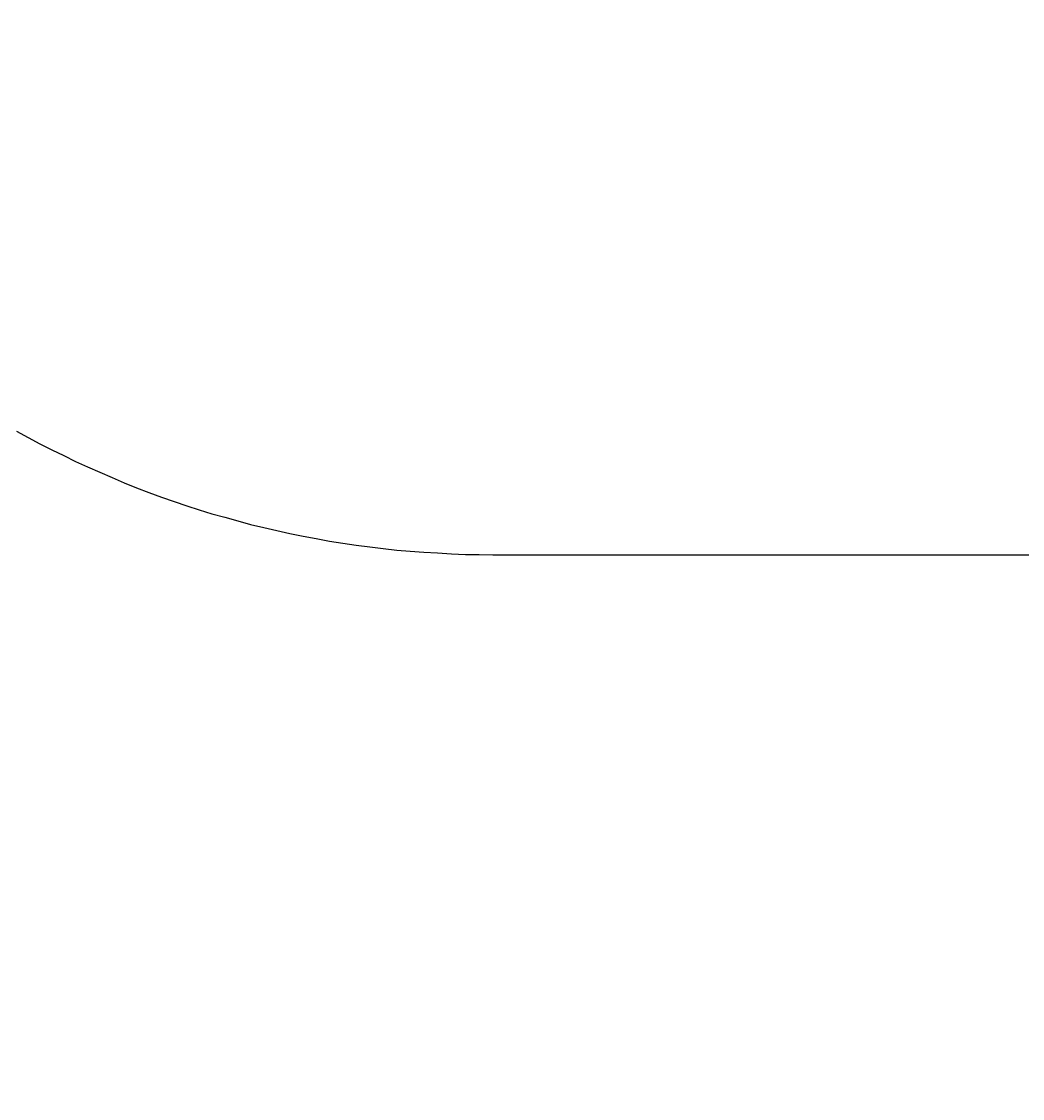
# Model space of a CAD drawing. Extents: x 0 to 2585, y -1941 to 2970.
# Drawn here: x 1425 to 1452, y 1080 to 1110 of the extents above; entities that cross this region are included whole.
import ezdxf

# ---------------------------------------------------------------- set-up
doc = ezdxf.new("R2010")
doc.units = 0
doc.header["$LTSCALE"] = 10
doc.layers.get('0').update_dxf_attribs({"linetype": 'CONTINUOUS'})
doc.layers.get('DEFPOINTS').update_dxf_attribs({"linetype": 'CONTINUOUS'})
for name, color, linetype in [('レイヤー_1', 7, 'CONTINUOUS'), ('寸法', 3, 'CONTINUOUS'), ('文字', 4, 'CONTINUOUS')]:
    doc.layers.add(name, color=color, linetype=linetype)
doc.styles.add('JAPANESE', font='romans.shx', dxfattribs={"bigfont": 'bigfont.shx'})
doc.dimstyles.get("Standard").update_dxf_attribs({"dimtxt": 0.18, "dimasz": 0.18, "dimexe": 0.18, "dimexo": 0.0625, "dimgap": 0.09, "dimtad": 0, "dimtih": 1, "dimtoh": 1, "dimzin": 0, "dimcen": 0.09, "dimazin": 3, "dimtfac": 1, "dimtofl": 0, "dimtmove": 0, "dimatfit": 3})

# ---------------------------------------------------------------- blocks, each defined once
blk = doc.blocks.new('_OPEN30')
at = {"color": 0, "linetype": 'BYBLOCK'}
for p, q in [((-1, 0.2679), (0, 0)), ((0, 0), (-1, -0.2679)), ((0, 0), (-1, 0))]:
    blk.add_line(p, q, dxfattribs=at)
blk = doc.blocks.new('*U42')
at = {"layer": '寸法', "color": 0, "style": 'JAPANESE'}
blk.add_text('182', height=25, dxfattribs=at).set_placement((1379.954, 1023.356))
blk = doc.blocks.new('*D10')
at = {"layer": 'DEFPOINTS', "color": 0}
for p in [(1326.69, 1110.083), (1508.218, 1082.954), (1508.218, 1013.356)]:
    blk.add_point(p, dxfattribs=at)
at = {"layer": '寸法', "color": 0}
for p, q in [((1326.69, 1090.083), (1326.69, 1013.356)), ((1508.218, 1062.954), (1508.218, 1013.356)), ((1351.69, 1013.356), (1483.218, 1013.356))]:
    blk.add_line(p, q, dxfattribs=at)
at = {"layer": '寸法', "color": 0, "xscale": 25, "yscale": 25, "zscale": 25, "rotation": 180}
blk.add_blockref('_OPEN30', (1326.69, 1013.356), dxfattribs=at)
at = {"layer": '寸法', "color": 0, "xscale": 25, "yscale": 25, "zscale": 25}
blk.add_blockref('_OPEN30', (1508.218, 1013.356), dxfattribs=at)
at = {"layer": '文字'}
blk.add_blockref('*U42', (0, 0), dxfattribs=at)

msp = doc.modelspace()

# ---------------------------------------------------------------- linework, layer by layer
at = {"layer": 'レイヤー_1'}
for points in [[(1424.4, 1098.72, 0), (1424.72, 1098.54, 0), (1425.05, 1098.37, 0), (1425.38, 1098.2, 0), (1425.71, 1098.04, 0), (1426.04, 1097.88, 0), (1426.37, 1097.73, 0), (1426.71, 1097.58, 0), (1427.05, 1097.43, 0), (1427.39, 1097.29, 0), (1427.73, 1097.15, 0), (1428.07, 1097.02, 0), (1428.42, 1096.89, 0), (1428.77, 1096.77, 0), (1429.12, 1096.65, 0), (1429.47, 1096.54, 0), (1429.82, 1096.43, 0), (1430.18, 1096.33, 0), (1430.54, 1096.23, 0), (1430.89, 1096.13, 0), (1431.26, 1096.05, 0), (1431.62, 1095.96, 0), (1431.98, 1095.88, 0), (1432.35, 1095.81, 0), (1432.71, 1095.74, 0), (1433.08, 1095.67, 0), (1433.45, 1095.61, 0), (1433.82, 1095.56, 0), (1434.2, 1095.51, 0), (1434.57, 1095.46, 0), (1434.95, 1095.42, 0), (1435.32, 1095.39, 0), (1435.7, 1095.36, 0), (1436.08, 1095.34, 0), (1436.46, 1095.32, 0), (1436.85, 1095.3, 0), (1437.23, 1095.3, 0), (1437.61, 1095.29, 0)], [(1437.61, 1095.29, 0), (1437.62, 1095.29, 0), (1437.64, 1095.29, 0), (1437.67, 1095.29, 0), (1437.71, 1095.29, 0), (1437.76, 1095.29, 0), (1437.82, 1095.29, 0), (1437.9, 1095.29, 0), (1437.98, 1095.29, 0), (1438.08, 1095.29, 0), (1438.18, 1095.29, 0), (1438.3, 1095.29, 0), (1438.43, 1095.29, 0), (1438.57, 1095.29, 0), (1438.71, 1095.29, 0), (1438.87, 1095.29, 0), (1439.03, 1095.29, 0), (1439.21, 1095.29, 0), (1439.39, 1095.29, 0), (1439.59, 1095.29, 0), (1439.79, 1095.29, 0), (1440, 1095.29, 0), (1440.22, 1095.29, 0), (1440.45, 1095.29, 0), (1440.69, 1095.29, 0), (1440.93, 1095.29, 0), (1441.18, 1095.29, 0), (1441.45, 1095.29, 0), (1441.71, 1095.29, 0), (1441.99, 1095.29, 0), (1442.27, 1095.29, 0), (1442.56, 1095.29, 0), (1442.86, 1095.29, 0), (1443.16, 1095.29, 0), (1443.47, 1095.29, 0), (1443.79, 1095.29, 0), (1444.11, 1095.29, 0), (1444.44, 1095.29, 0), (1444.78, 1095.29, 0), (1445.12, 1095.29, 0), (1445.46, 1095.29, 0), (1445.81, 1095.29, 0), (1446.17, 1095.29, 0), (1446.53, 1095.29, 0), (1446.9, 1095.29, 0), (1447.27, 1095.29, 0), (1447.65, 1095.29, 0), (1448.03, 1095.29, 0), (1448.42, 1095.29, 0), (1448.81, 1095.29, 0), (1449.2, 1095.29, 0), (1449.6, 1095.29, 0), (1450, 1095.29, 0), (1450.41, 1095.29, 0), (1450.82, 1095.29, 0), (1451.23, 1095.29, 0), (1451.65, 1095.29, 0), (1452.06, 1095.29, 0), (1452.48, 1095.29, 0)]]:
    msp.add_polyline3d(points, dxfattribs=at)

# ---------------------------------------------------------------- dimensions: what is measured, and where the dimension line sits
at = {"layer": '寸法'}
dim = msp.add_linear_dim(base=(1508.218, 1013.356), p1=(1326.69, 1110.083), p2=(1508.218, 1082.954), dimstyle='Standard', dxfattribs=at)
dim.commit()
dim.dimension.update_dxf_attribs({"geometry": '*D10', "text_midpoint": (1417.454, 1035.856)})

doc.saveas('drawing.dxf')
